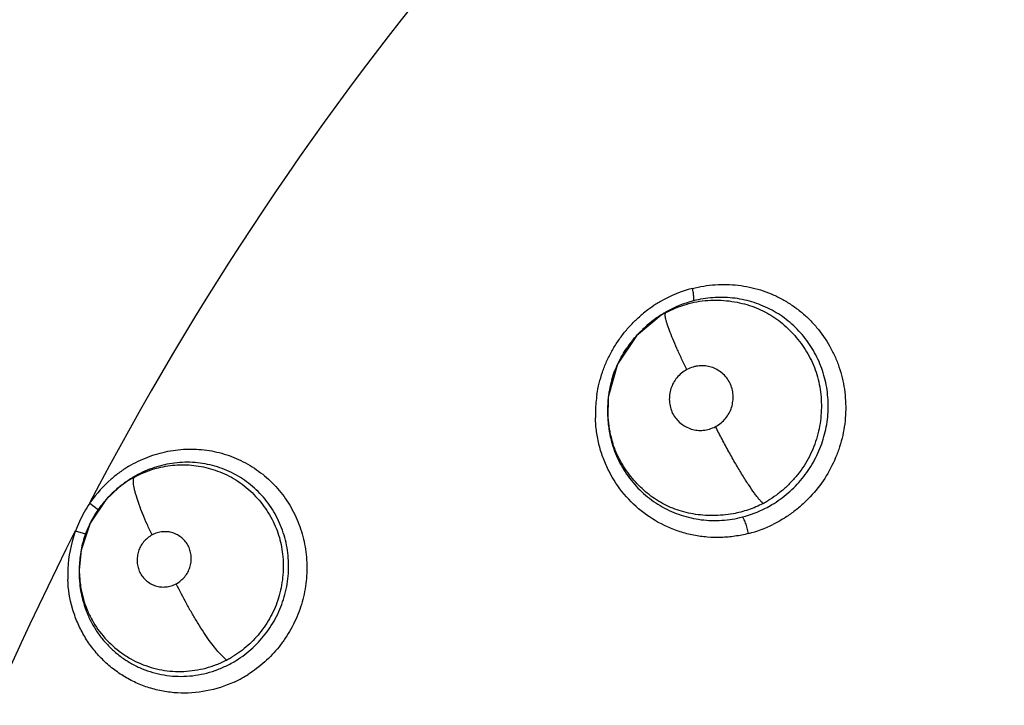
# Model space of a CAD drawing. Units: inches. Extents: x 0.4 to 16.6, y 0.6 to 10.4.
# Drawn here: x 5.1 to 5.3, y 8.4 to 8.5 of the extents above; entities that cross this region are included whole.
import ezdxf

# ---------------------------------------------------------------- set-up
doc = ezdxf.new("R2010")
doc.units = ezdxf.units.IN
doc.header["$LTSCALE"] = 0.935
doc.header["$MEASUREMENT"] = 0
doc.layers.get('0').update_dxf_attribs({"linetype": 'CONTINUOUS'})
doc.layers.add('02___PRT_ALL_AXES', color=7, linetype='CONTINUOUS')
doc.layers.add('SCHEME_DIMS', color=7, linetype='CONTINUOUS')
doc.styles.add('TEXTSTYLE_6', font='gdt')
doc.dimstyles.new('DIMSTYLE_1', dxfattribs={"dimtxt": 0.1, "dimasz": 0.1875, "dimexe": 0.125, "dimexo": 0.0625, "dimgap": 0.09, "dimtad": 0, "dimtih": 1, "dimtoh": 1, "dimdec": 1, "dimzin": 4, "dimdsep": 46, "dimtxsty": 'STANDARD', "dimblk": '_FILLED', "dimblk1": '_FILLED', "dimblk2": '_FILLED', "dimcen": 0.09, "dimadec": 3, "dimazin": 1, "dimtp": 0.1, "dimtm": 0.1, "dimtfac": 1, "dimtdec": 3, "dimtofl": 0, "dimtmove": 0, "dimatfit": 1, "dimldrblk": '_FILLED', "dimfxl": 1, "dimtolj": 1, "dimtzin": 4, "dimarcsym": 0})

# ---------------------------------------------------------------- blocks, each defined once
blk = doc.blocks.new('_FILLED')
at = {"color": 0, "linetype": 'BYBLOCK'}
blk.add_solid([(0, 0), (-1, 0.1666666667), (-1, -0.1666666667)], dxfattribs=at)
blk = doc.blocks.new('*D0')
at = {"layer": 'SCHEME_DIMS', "color": 7, "linetype": 'CONTINUOUS'}
for p, q in [((6.3525175999, 7.4995123744), (6.6925678278, 7.2020326027)), ((6.6925678278, 7.2020326027), (6.8425678278, 7.2020326027))]:
    blk.add_line(p, q, dxfattribs=at)
at = {"layer": 'SCHEME_DIMS', "color": 7, "linetype": 'CONTINUOUS', "xscale": 0.1875, "yscale": 0.1875, "zscale": 0.1875, "rotation": 138.8201998305}
blk.add_blockref('_FILLED', (6.3525175999, 7.4995123744), dxfattribs=at)
at = {"layer": 'SCHEME_DIMS', "color": 7, "linetype": 'CONTINUOUS', "insert": (6.9425678278, 7.2520326027), "char_height": 0.1, "width": 0.6, "attachment_point": 1, "line_spacing_factor": 0.9, "style": 'TEXTSTYLE_6'}
blk.add_mtext('{\\fgdt;n}\\ftxt;50\\P[1.97]', dxfattribs=at)

msp = doc.modelspace()

# ---------------------------------------------------------------- linework, layer by layer
at = {"color": 7, "linetype": 'CONTINUOUS'}
for p, q in [((5.1861450164, 8.4636919024), (5.1812816249, 8.459659211)), ((5.1837119263, 8.4620047365), (5.1840986849, 8.4623148654)), ((5.1812816249, 8.459659211), (5.1776176742, 8.454125188)), ((5.1776176742, 8.454125188), (5.175815298, 8.4477097261)), ((5.175815298, 8.4477097261), (5.1757303078, 8.4437873381)), ((5.1756738113, 8.445206908), (5.1756751954, 8.4447653873)), ((5.0805163954, 8.4301618684), (5.0779715607, 8.4277301816)), ((5.0804612199, 8.4301275855), (5.0808731085, 8.4304578654)), ((5.0779715607, 8.4277301816), (5.0749086193, 8.4232019045)), ((5.074826506, 8.4270592426), (5.0765390013, 8.425767888)), ((5.0740969272, 8.4210188824), (5.0720503581, 8.4216603998)), ((5.0749086193, 8.4232019045), (5.0731364855, 8.4179369472)), ((5.0731364855, 8.4179369472), (5.0727931277, 8.4140216168)), ((5.0727686746, 8.4140393811), (5.0727702984, 8.4135213421)), ((5.1014958749, 8.3965405428), (5.100018812, 8.3979340682))]:
    msp.add_line(p, q, dxfattribs=at)
for centre, radius, start, end in [((5.6117232249, 8.1475676425), 0.6053194676, 139.9135153688, 152.4999290182), ((5.1984455178, 8.4448538721), 0.0248564936, 104.5387936151, 120.1120889464), ((5.1988681774, 8.4441658477), 0.0256643601, 122.457329258, 126.7497088084), ((5.1985502834, 8.4446603536), 0.0250764958, 121.0042210961, 122.4508195771), ((5.1984549714, 8.4448170391), 0.0248931008, 120.0883793576, 121.001952136), ((5.1978840073, 8.4452374864), 0.0219411643, 104.5304192169, 119.7942919983), ((5.1985226009, 8.4446066949), 0.0251041049, 129.9500698679, 130.9418453051), ((5.198646854, 8.4444570922), 0.0252985763, 126.7427348467, 129.9482357197), ((5.1966484187, 8.4461582173), 0.0204379848, 120.9378035621, 128.3625474791), ((5.1982454218, 8.4446418093), 0.0226383232, 122.4376586423, 128.7679229934), ((5.197972722, 8.4450684779), 0.0221319542, 120.7813714958, 122.4343067971), ((5.1964815399, 8.4464184503), 0.0201289848, 118.0083297857, 120.9111936309), ((5.1979009204, 8.4451870122), 0.0219933729, 119.7671918669, 120.7787008383), ((5.1979398717, 8.4450249315), 0.022148256, 129.8909296828, 134.2729343167), ((5.1980229721, 8.4449256059), 0.0222777599, 128.7788859277, 129.8910836462), ((5.1968969792, 8.4458374442), 0.0208437687, 128.3510382853, 129.145088776), ((5.1981636516, 8.444494711), 0.0226919447, 141.6391069992, 145.4400432833), ((5.1959319804, 8.4455051298), 0.0202343267, 163.7647645769, 169.6004358063), ((5.1982332873, 8.4444188208), 0.0249322075, 171.0980847559, 178.4081839305), ((5.1969071643, 8.4453404593), 0.0212234078, 170.9521781048, 173.7389931405), ((5.1963821181, 8.445422179), 0.0206920435, 169.5995136508, 170.9470134192), ((5.1975784307, 8.4452714715), 0.0218981945, 173.7511087047, 180.1745954246), ((5.198559544, 8.4444035396), 0.0252587347, 179.3918947702, 181.6400881469), ((5.1986244398, 8.4444039454), 0.0253236225, 178.3991249555, 179.3943710889), ((5.1980187529, 8.4448277909), 0.0223433521, 179.0541750273, 180.1448366484), ((5.1979403343, 8.4448273485), 0.0222649326, 180.144208265, 181.4060509984), ((5.1976856539, 8.4452703992), 0.022005414, 180.1709528145, 181.2967037978), ((5.1976623248, 8.4452698171), 0.0219820778, 181.2965630933, 182.5732364363), ((5.1977566551, 8.4448228416), 0.0220811981, 181.4060548122, 182.4111591299), ((5.197592014, 8.44481604), 0.0219164167, 182.411501433, 183.2022975129), ((5.1976023217, 8.4452670693), 0.0219220118, 182.5731028346, 183.8337927156), ((5.1972932411, 8.4447978591), 0.0216170947, 183.1984210798, 187.3633766268), ((5.1970662722, 8.4452183754), 0.0213839099, 183.7996483469, 190.0591051816), ((5.1970336523, 8.4447681147), 0.0213558349, 187.3734917172, 188.8891616373), ((5.1970877387, 8.4447782967), 0.0214108452, 188.8937164549, 196.6112027029), ((5.1965844425, 8.44513719), 0.020895307, 190.0706789123, 191.1653779248), ((5.1960288453, 8.4450154099), 0.0203266478, 191.1318675691, 198.1013428695), ((5.0948170485, 8.4135996471), 0.0240844331, 124.5441596951, 129.915251847), ((5.0950016087, 8.4133360033), 0.024406247, 123.0839435698, 124.5500834843), ((5.0950294684, 8.4132948084), 0.0244559708, 120.9138112614, 123.0859488808), ((5.0952511938, 8.4131371558), 0.0247183412, 131.127450955, 144.9727536973), ((5.0948243606, 8.41359146), 0.0240954044, 129.9160961069, 131.0734753555), ((5.0928169607, 8.4148891242), 0.0196101654, 120.7785045311, 128.1701540068), ((5.0941951712, 8.4138271573), 0.0213093901, 122.5070902309, 128.6960016522), ((5.0942731823, 8.4137103002), 0.0214498623, 120.7445545902, 122.5150750112), ((5.0930052566, 8.4145734527), 0.0199777384, 118.1905889578, 120.7789716078), ((5.0936148761, 8.4139136185), 0.0208705002, 129.0550810585, 138.3322283817), ((5.0930123385, 8.4146364058), 0.0199295908, 128.162743298, 128.8834819274), ((5.0949866984, 8.4133274632), 0.0243925218, 144.9822136517, 145.7399396202), ((5.0937678407, 8.4137423505), 0.0210985956, 139.9244920062, 141.5696802855), ((5.0938678835, 8.4136578781), 0.021229531, 138.270588023, 139.9238690332), ((5.196444093, 8.4449406064), 0.0202847207, 297.9301221428, 300.8987711818), ((5.0956732494, 8.4129286657), 0.025184999, 150.4890822088, 159.7139032221), ((5.0957154656, 8.4128954214), 0.0252381153, 145.8609391378, 150.4706116419), ((5.0936926862, 8.4138008659), 0.0210033512, 141.5672952145, 152.0852212849), ((5.1964068145, 8.4457042333), 0.0220175089, 284.6113168997, 297.0912381517), ((5.1964716323, 8.4456069494), 0.0219013843, 297.056176793, 300.7980428887), ((5.0934747376, 8.4139169992), 0.0207563933, 152.0868395867, 154.2982314459), ((5.6117232249, 8.1475676425), 0.6053194676, 153.0745835153, 165.3010061422), ((5.0953752373, 8.4130938122), 0.0248482679, 159.8331092852, 160.5717905333), ((5.0926556922, 8.414275077), 0.0198621245, 158.3200411839, 160.3024482711), ((5.093026414, 8.4141263369), 0.02026157, 155.2297533345, 158.316461774), ((5.093289721, 8.4140068668), 0.0205507072, 154.3002866284, 155.2348894855), ((5.1968854337, 8.4452914225), 0.0249137997, 284.5555300577, 296.201332074), ((5.0950884747, 8.4131870198), 0.0245468317, 160.5543210863, 177.3780131779), ((5.0927331999, 8.4142806052), 0.0199339932, 162.0398382931, 171.7114905907), ((5.0923701308, 8.4143775943), 0.0195587188, 160.3032351243, 161.9821538451), ((5.0934800505, 8.4141801443), 0.0206875265, 171.7343473365, 180.3877093388), ((5.0948050108, 8.4132011854), 0.0242628382, 178.5949955418, 182.3292785211), ((5.0951229919, 8.4131985466), 0.0245807889, 177.4085338334, 178.6070203036), ((5.0942766099, 8.4135799331), 0.0215062941, 178.8765960813, 180.2159986416), ((5.093758433, 8.4141780739), 0.0209658891, 180.4317737768, 181.3853061923), ((5.0940054334, 8.4135785554), 0.0212351143, 180.2150396978, 182.6746271464), ((5.0938064275, 8.4135703189), 0.0210359409, 182.6775114524, 184.6312564068), ((5.0938399554, 8.4141807158), 0.0210474515, 181.3871310045, 186.2714708907), ((5.0937204878, 8.4135636244), 0.0209497413, 184.6319848813, 194.5571402374), ((5.0937470382, 8.4141697641), 0.0209538941, 186.2694582771, 190.114581998), ((5.0934382984, 8.4141136372), 0.0206400957, 190.1117101771, 196.2106460478), ((5.0920580495, 8.4147246663), 0.0204874326, 297.4299710893, 298.6048100256), ((5.0920273372, 8.4147807065), 0.0205513366, 298.6051823464, 300.9489188625), ((5.0922547462, 8.4143806502), 0.021076968, 297.085571835, 300.474731746), ((5.0921881813, 8.4144955653), 0.0212097669, 300.4722709392, 301.7934438358), ((5.0929253859, 8.4139389587), 0.0238888963, 294.7781065178, 298.9859424388), ((5.0928176717, 8.4141355265), 0.0241130396, 298.9834855284, 302.1694703427)]:
    msp.add_arc(centre, radius, start, end, dxfattribs=at)
for points, knots in [([(5.1922056567, 8.4689144084), (5.192934228, 8.469103046), (5.1944023059, 8.4694126134), (5.1966325526, 8.4696702109), (5.1988727508, 8.4697226325), (5.2011057171, 8.4695644396), (5.2033079956, 8.4692034175), (5.205458023, 8.4686376207), (5.2075431238, 8.4678702829), (5.2095490317, 8.4669129123), (5.2114540247, 8.4657755557), (5.2132398112, 8.4644626953), (5.2148953134, 8.462983291), (5.2169105366, 8.4608161099), (5.21861351, 8.4583656679), (5.2199517575, 8.4557164527), (5.2207739838, 8.453635354), (5.2213982056, 8.4514829054), (5.2219641782, 8.4485371384), (5.2221757569, 8.4447596998), (5.2216889565, 8.4409977598), (5.2209057598, 8.4380721194), (5.2198591629, 8.435218028), (5.2180785613, 8.4318435191), (5.21572502, 8.4288361165), (5.2135449773, 8.4267109871), (5.2117740035, 8.4252708558), (5.2098874544, 8.4239972318), (5.2085617401, 8.4232697123), (5.2078855418, 8.4229375629)], [0, 0, 0, 0, 0.0314053569, 0.0625035363, 0.0935605274, 0.1247768339, 0.1557826889, 0.186553384, 0.2174092599, 0.2483611191, 0.2791724151, 0.3098558132, 0.3407120034, 0.3716769736, 0.4332111688, 0.4643700477, 0.4954008893, 0.5264459337, 0.5577499021, 0.6204347221, 0.6833954949, 0.7151223838, 0.7466760417, 0.8100999487, 0.8734441535, 0.9051355777, 0.9370010054, 0.9685623043, 1, 1, 1, 1]), ([(5.192379102, 8.4664768533), (5.1924062662, 8.4664928298), (5.1924363733, 8.4665443892), (5.1924605828, 8.466623823), (5.1924832569, 8.4667529034), (5.192491623, 8.4669623641), (5.1924786125, 8.4672662479), (5.1924404863, 8.4676302697), (5.1923583552, 8.4681887287), (5.1922717185, 8.4686209747), (5.1922056465, 8.4689144058)], [0, 0, 0, 0, 0.0380401688, 0.0661127284, 0.1014516292, 0.1953196799, 0.3187687767, 0.4682882865, 0.6369362252, 1, 1, 1, 1]), ([(5.1870289702, 8.464189915), (5.1876589712, 8.4645250021), (5.1889548676, 8.4651306636), (5.1909758037, 8.4658401512), (5.1930572192, 8.4663429364), (5.1958612908, 8.4667085184), (5.1986747674, 8.4666184023), (5.2013735442, 8.4661484472), (5.2032744429, 8.4656398523), (5.2050553844, 8.4649862959), (5.2067175934, 8.4641792603), (5.2082761482, 8.4632149091), (5.2097492936, 8.462087418), (5.2111452401, 8.4608036474), (5.2124579921, 8.4593766413), (5.2136566787, 8.4578239621), (5.214711434, 8.4561692617), (5.2155976213, 8.4544265548), (5.216303538, 8.4526056299), (5.2168278969, 8.4507117407), (5.2171696734, 8.4487490741), (5.2173272035, 8.4467290101), (5.2172899637, 8.4439810176), (5.2168709796, 8.4412291044), (5.2160567792, 8.4385761452), (5.2149770852, 8.4360086471), (5.2135086821, 8.433606075), (5.211705272, 8.4314522348), (5.2102036653, 8.429970813), (5.2085909065, 8.4286505839), (5.2074450638, 8.4278844293), (5.2068607606, 8.4275347761)], [0, 0, 0, 0, 0.0330940826, 0.0662067381, 0.0991838645, 0.1322138925, 0.1971356935, 0.2286786924, 0.259151973, 0.2882664194, 0.316531825, 0.3446983908, 0.3731216179, 0.4024386905, 0.4325472958, 0.4629417603, 0.4932943553, 0.5234216938, 0.5534648401, 0.5837172204, 0.6144123636, 0.6457194453, 0.6775438006, 0.7417461699, 0.7739036712, 0.806065632, 0.8707452783, 0.9034698846, 0.9361955555, 0.9684197143, 1, 1, 1, 1]), ([(5.2076854372, 8.4267941556), (5.208801265, 8.4274593246), (5.210391821, 8.4286104942), (5.2122853229, 8.4303940412), (5.2140208218, 8.4323393622), (5.2154965398, 8.4345033075), (5.2166735754, 8.4368273771), (5.2174006578, 8.4386373318), (5.217969283, 8.4405040681), (5.2183719433, 8.4424117046), (5.2186081707, 8.4443395406), (5.2186714762, 8.4462732617), (5.2185629731, 8.448203586), (5.2182878104, 8.4501145488), (5.2178471003, 8.4519860269), (5.2172399672, 8.4538041214), (5.2164713393, 8.4555579335), (5.2155521519, 8.4572323689), (5.2144868813, 8.4588103724), (5.2132841577, 8.4602842892), (5.2119508437, 8.4616418483), (5.2105018243, 8.4628720818), (5.2089462063, 8.4639604323), (5.2072931317, 8.4649018802), (5.2055592224, 8.4656920042), (5.203761786, 8.4663212596), (5.2019111586, 8.4667813708), (5.2000179778, 8.4670708091), (5.1981005365, 8.4671903255), (5.1961786199, 8.467133798), (5.1942649813, 8.4669059119), (5.1930047848, 8.4666387526), (5.1923791015, 8.4664768532)], [0, 0, 0, 0, 0.0632649539, 0.094987736, 0.1265697185, 0.1900935434, 0.2217925487, 0.2533218614, 0.2849614287, 0.3167105112, 0.348152849, 0.3794315156, 0.4108090319, 0.4421896135, 0.4733385128, 0.5043192752, 0.535409489, 0.5664695886, 0.5972180391, 0.6280039817, 0.6589881645, 0.6897581913, 0.7204467933, 0.751313674, 0.7822766776, 0.8131191057, 0.8439289254, 0.8750142189, 0.9062639365, 0.9373633822, 0.9685249698, 1, 1, 1, 1]), ([(5.1877200362, 8.4607257532), (5.1876315586, 8.4609644774), (5.1874699066, 8.4614162854), (5.1872608881, 8.4620582205), (5.1870999137, 8.4626210708), (5.1869864486, 8.4631026282), (5.1869204332, 8.4635004425), (5.1869018084, 8.4637794661), (5.186917151, 8.4639577428), (5.1869441951, 8.4640794702), (5.1869881283, 8.4641594086), (5.1870289702, 8.464189915)], [0, 0, 0, 0, 0.2115726421, 0.3987201914, 0.5609318739, 0.6979477425, 0.8096207324, 0.8957953098, 0.9295780108, 0.9576365788, 1, 1, 1, 1]), ([(5.1736013959, 8.4482769156), (5.1737153574, 8.4490058184), (5.1740084515, 8.4504622514), (5.1746409413, 8.4526009898), (5.1754562195, 8.4546807526), (5.1764518729, 8.4566794199), (5.1776224624, 8.4585848838), (5.1789547721, 8.4603851103), (5.1804338428, 8.4620610919), (5.1815128492, 8.4630845826), (5.1820720651, 8.4635697102)], [0, 0, 0, 0, 0.1240776954, 0.2494735922, 0.3746400822, 0.4992941298, 0.6245164991, 0.7502685694, 0.8754916591, 1, 1, 1, 1]), ([(5.1803705066, 8.4585776207), (5.1806213857, 8.4588946099), (5.1816495027, 8.4601247583), (5.1828088925, 8.4612460732), (5.1837385932, 8.462002826)], [0, 0, 0, 0, 0.2521848567, 1, 1, 1, 1]), ([(5.1911242715, 8.4531200477), (5.1907766497, 8.4538147584), (5.1901116224, 8.4551769596), (5.189190709, 8.4571657065), (5.1883926389, 8.4590018216), (5.1879241303, 8.4601750803), (5.1877200362, 8.4607257532)], [0, 0, 0, 0, 0.2795642799, 0.5454867728, 0.7886513234, 1, 1, 1, 1]), ([(5.1765045596, 8.4511622754), (5.1768260211, 8.4522657293), (5.1776605111, 8.4544222643), (5.1788230666, 8.4564190837), (5.1794760857, 8.4573671325)], [0, 0, 0, 0, 0.4995954049, 1, 1, 1, 1]), ([(5.1911242715, 8.4531200477), (5.1907493472, 8.4529063301), (5.1900469622, 8.4524270689), (5.1891521753, 8.4515450774), (5.1884555398, 8.450532444), (5.1879718168, 8.4494065477), (5.1877130955, 8.4481991317), (5.1876765076, 8.446955161), (5.1878684446, 8.4457249396), (5.1882986578, 8.4445610923), (5.188974336, 8.4435275968), (5.1898402558, 8.4426567856), (5.1908481684, 8.4419702257), (5.1919542298, 8.44149045), (5.1931245658, 8.4412446959), (5.1943276666, 8.4412431141), (5.1955416051, 8.4414848341), (5.1963220036, 8.4417975666), (5.1967056514, 8.4419887086)], [0, 0, 0, 0, 0.0659453482, 0.1291822913, 0.1909394561, 0.2525818367, 0.3152238639, 0.3785204997, 0.441719726, 0.5043633383, 0.5666537003, 0.6289056913, 0.6908478337, 0.7519208022, 0.8119689483, 0.8723030486, 0.9345027651, 1, 1, 1, 1]), ([(5.1967056514, 8.4419887086), (5.197082384, 8.4422046875), (5.1977871862, 8.4426875896), (5.1986836917, 8.4435741786), (5.1993794397, 8.4445891107), (5.1998609973, 8.4457149066), (5.2001177062, 8.446920081), (5.2001528231, 8.4481604453), (5.1999604692, 8.4493864296), (5.1995315038, 8.4505461804), (5.1988592317, 8.4515768967), (5.1979974858, 8.4524464388), (5.1969933969, 8.4531331271), (5.1958897859, 8.4536142306), (5.194719978, 8.4538629135), (5.1937212045, 8.4538658566), (5.1929236306, 8.4537511251), (5.1921065016, 8.4535502078), (5.1915103941, 8.4533123065), (5.1911242715, 8.4531200477)], [0, 0, 0, 0, 0.0663545102, 0.1297982164, 0.1916105924, 0.25319583, 0.3156933397, 0.3787919336, 0.4417744186, 0.5042046858, 0.5662854112, 0.6283333925, 0.690103491, 0.7510773145, 0.8111325192, 0.871579212, 0.9025923121, 0.934090385, 1, 1, 1, 1]), ([(5.203146725, 8.4211772431), (5.2022676755, 8.4209496484), (5.2004880699, 8.4205948149), (5.1977897152, 8.4203580278), (5.1950926824, 8.4204248949), (5.192870221, 8.4207349373), (5.1911219894, 8.4211288198), (5.1894083311, 8.4216197417), (5.1864943813, 8.4227275847), (5.1826355628, 8.4250063352), (5.1787439969, 8.4287163388), (5.176264979, 8.4324612649), (5.1748227075, 8.4357423318), (5.1740111248, 8.4383194221), (5.173486345, 8.4409773909), (5.1733370221, 8.4427779555), (5.173311157, 8.4436806086)], [0, 0, 0, 0, 0.0634355048, 0.1264650532, 0.188865875, 0.251507513, 0.2828731486, 0.3140045807, 0.3759720417, 0.5002575989, 0.6241277851, 0.7485571818, 0.8110990671, 0.8740858641, 0.9369145824, 1, 1, 1, 1]), ([(5.2059453421, 8.4270186601), (5.2058247956, 8.4271281029), (5.2055688483, 8.4273889049), (5.2051726098, 8.4278463891), (5.2047266143, 8.4284090338), (5.2040340883, 8.4293417775), (5.2030848905, 8.4307274601), (5.2018770607, 8.4326269868), (5.2005907817, 8.4347821882), (5.1992688571, 8.4371133098), (5.1979610404, 8.4395308912), (5.1971161245, 8.4411698068), (5.1967056514, 8.4419887086)], [0, 0, 0, 0, 0.027690859, 0.0620572989, 0.1029048608, 0.1497662237, 0.2596151658, 0.3884668959, 0.5325540067, 0.6864296858, 0.8442091041, 1, 1, 1, 1]), ([(5.1765704389, 8.4386574556), (5.1769550129, 8.437366124), (5.1779606682, 8.4348562546), (5.1798012593, 8.4320239978), (5.1815654606, 8.4300098508), (5.183513413, 8.4281790206), (5.1862643242, 8.4262600628), (5.1899538714, 8.424633139), (5.1932395654, 8.4238937927), (5.1959192844, 8.423682173), (5.1979437858, 8.4237192892), (5.1999665865, 8.423948304), (5.2013010429, 8.424227286), (5.2019609621, 8.4243987846)], [0, 0, 0, 0, 0.1255377981, 0.2501656233, 0.3126824004, 0.3746683189, 0.4989057944, 0.6230620822, 0.7481230614, 0.8105845094, 0.8732038267, 0.9364718159, 1, 1, 1, 1]), ([(5.2001250791, 8.4250285621), (5.1988287558, 8.4247921644), (5.1968566191, 8.4246131855), (5.1942512072, 8.4247143714), (5.1917505465, 8.4250284781), (5.1893510894, 8.4256562459), (5.1871291855, 8.4266073613), (5.1855724021, 8.4274618531), (5.1841012922, 8.4284612555), (5.1827115627, 8.429600059), (5.1814052129, 8.4308670701), (5.1801960496, 8.4322514117), (5.1791031404, 8.4337386415), (5.1781436906, 8.4353143912), (5.1773335863, 8.4369693154), (5.1768987898, 8.4381172274), (5.1767081948, 8.4386999467)], [0, 0, 0, 0, 0.1333436579, 0.1990372108, 0.2636143913, 0.3881516867, 0.4482961582, 0.5078613962, 0.5675701853, 0.6280137925, 0.6894534744, 0.7515204664, 0.8137991038, 0.8759945735, 0.9379581621, 1, 1, 1, 1]), ([(5.0824652605, 8.4342765906), (5.0830530339, 8.4346285411), (5.0842557972, 8.4352810309), (5.0861364773, 8.4360974266), (5.0880744545, 8.4367481893), (5.0907078296, 8.4373842686), (5.0940773183, 8.4377416715), (5.0974454724, 8.4374986734), (5.1000699978, 8.4369547089), (5.1019872137, 8.436371285), (5.1038461302, 8.435616974), (5.1056324731, 8.4347028284), (5.1073272819, 8.4336354612), (5.1089189039, 8.4324171388), (5.1104005873, 8.4310568724), (5.112212683, 8.4290728315), (5.1141431668, 8.4262889145), (5.1158437379, 8.4225856022), (5.1168869884, 8.4186112514), (5.1172360521, 8.4144985692), (5.1169404425, 8.4110487949), (5.1163553783, 8.4083432795), (5.1157477162, 8.4063502883), (5.114974273, 8.4044180489), (5.1140373044, 8.4025572779), (5.1129470235, 8.4007778048), (5.1121236204, 8.3996536403), (5.1116896524, 8.3991113723)], [0, 0, 0, 0, 0.0315241792, 0.0628705283, 0.0942305251, 0.1254702694, 0.1873979573, 0.2492890961, 0.2799923803, 0.310594375, 0.3413705109, 0.3721847971, 0.4028115523, 0.4334077187, 0.4642914642, 0.4952397147, 0.5569158781, 0.6192965905, 0.6818220573, 0.7450441577, 0.808315537, 0.8403141186, 0.8722922368, 0.9040736951, 0.9359687586, 0.9680410249, 1, 1, 1, 1]), ([(5.1033627297, 8.3964682597), (5.1045170322, 8.3971837731), (5.1061487788, 8.3984299556), (5.1080575418, 8.4003678493), (5.1093475386, 8.4019593095), (5.1104855497, 8.4036685307), (5.1114616209, 8.4054749104), (5.1122601582, 8.4073642687), (5.112875226, 8.4093210685), (5.1133058427, 8.4113243589), (5.1135419384, 8.4133524736), (5.1135858621, 8.4153868717), (5.1134344439, 8.4174117989), (5.1130912818, 8.4194050731), (5.1123830721, 8.421989182), (5.1110404481, 8.4250515244), (5.1091246132, 8.4277858021), (5.1073002992, 8.4296974155), (5.1058008259, 8.430986605), (5.1041808502, 8.4321130759), (5.1024534498, 8.433069645), (5.1006391036, 8.4338521263), (5.0987553222, 8.4344475526), (5.0968148208, 8.4348470283), (5.0941788349, 8.4351227853), (5.0915032381, 8.4349970679), (5.0888854278, 8.434480123), (5.0869549307, 8.4338958399), (5.08508263, 8.4331256683), (5.0838889556, 8.4324911696), (5.083307768, 8.4321454917)], [0, 0, 0, 0, 0.0633269533, 0.0949798595, 0.1267106436, 0.1586943635, 0.1905984949, 0.2223113108, 0.2541936418, 0.2861057308, 0.317715981, 0.3492597064, 0.3808485158, 0.4122571165, 0.4434205279, 0.505626618, 0.5671149825, 0.5980071899, 0.6286703174, 0.6591642582, 0.6898531161, 0.720591124, 0.7511483247, 0.7818169074, 0.8128085649, 0.8745779877, 0.905735136, 0.9370835575, 0.9684680015, 1, 1, 1, 1]), ([(5.0835675869, 8.4321814045), (5.0841067035, 8.4324704487), (5.0852073731, 8.4330001139), (5.0869243377, 8.4336405727), (5.0886935347, 8.4341220531), (5.0905044851, 8.4344408545), (5.0923424462, 8.4345877627), (5.0941944847, 8.4345575218), (5.0960520925, 8.434346818), (5.0979068843, 8.433952293), (5.0997464064, 8.433373169), (5.1021633991, 8.4323455175), (5.104441064, 8.4309304229), (5.1064599064, 8.4291565028), (5.1078411388, 8.4276659936), (5.1090655772, 8.4260649712), (5.1101156303, 8.4243890659), (5.1109794706, 8.4226583472), (5.1116499553, 8.4208748503), (5.112130392, 8.4190306927), (5.1124242595, 8.4171181376), (5.1125385741, 8.4151433699), (5.1124527962, 8.4124542772), (5.1119981717, 8.4097740634), (5.1111433435, 8.4072247199), (5.1103243338, 8.4054148659), (5.1093493923, 8.4037145803), (5.1082389312, 8.4021355292), (5.1070090759, 8.4006850485), (5.1052093907, 8.3989237372), (5.1036769269, 8.3978032994), (5.1025963486, 8.3971553431)], [0, 0, 0, 0, 0.0296833358, 0.0591783384, 0.0888043383, 0.1185317634, 0.1482780394, 0.1781394334, 0.2082750494, 0.2388539458, 0.2700189227, 0.3017020196, 0.3661538945, 0.398964418, 0.4319111982, 0.464593907, 0.4966319554, 0.5277356031, 0.5583001988, 0.5889213767, 0.6200419887, 0.6520469085, 0.6847616641, 0.7504857397, 0.7829639397, 0.8150428644, 0.8467194486, 0.8779335795, 0.9085901006, 0.9388606002, 1, 1, 1, 1]), ([(5.0839179387, 8.4284378904), (5.0838442736, 8.4286817348), (5.0837104534, 8.4291478029), (5.0835435145, 8.4298160208), (5.0834215352, 8.4304139397), (5.0833460488, 8.430935981), (5.0833212956, 8.4313221014), (5.083330232, 8.4315877695), (5.0833494186, 8.43175386), (5.0833816344, 8.4318971627), (5.0834274206, 8.4320172985), (5.0834875906, 8.4321137285), (5.0835398678, 8.4321626661), (5.0835675869, 8.4321814045)], [0, 0, 0, 0, 0.1972019446, 0.375317866, 0.5330908229, 0.6694081668, 0.7834371967, 0.832012676, 0.8750260018, 0.9126909674, 0.9454460197, 0.9740974848, 1, 1, 1, 1]), ([(5.0869737238, 8.4209085379), (5.0866391749, 8.4215953492), (5.0860125089, 8.4229369302), (5.0851747752, 8.4249005153), (5.0844765659, 8.4267185894), (5.0840847086, 8.4278858529), (5.0839179387, 8.4284378904)], [0, 0, 0, 0, 0.2817926295, 0.5460602241, 0.7872873909, 1, 1, 1, 1]), ([(5.2059453421, 8.4270186601), (5.2050360814, 8.4265361542), (5.2031354004, 8.4257246959), (5.2011354736, 8.4252128178), (5.2001250791, 8.4250285621)], [0, 0, 0, 0, 0.5005580331, 1, 1, 1, 1]), ([(5.2031467223, 8.4211772424), (5.203067537, 8.4215226639), (5.2029329379, 8.4220424621), (5.2027250272, 8.4227205018), (5.2025602501, 8.4232010957), (5.2023953501, 8.4236227508), (5.2022405166, 8.4239659719), (5.202101496, 8.4242189684), (5.2020068738, 8.4243517467), (5.2019609673, 8.424398786)], [0, 0, 0, 0, 0.3078981113, 0.4661744804, 0.6161158154, 0.7491847584, 0.8594650439, 0.942893814, 1, 1, 1, 1]), ([(5.0916823625, 8.4113817038), (5.0920037498, 8.4115672342), (5.0926034929, 8.4119810638), (5.0933651197, 8.4127412794), (5.0939565935, 8.4136095649), (5.0943668275, 8.414573345), (5.0945860185, 8.4156044613), (5.09461702, 8.4166651039), (5.0944551719, 8.4177129745), (5.0940930782, 8.4187039793), (5.0935250937, 8.4195849868), (5.0927965091, 8.4203283985), (5.0919471684, 8.420915807), (5.0910134945, 8.4213271727), (5.0900230156, 8.4215420709), (5.0889997383, 8.4215456154), (5.0879653751, 8.4213396366), (5.0872999841, 8.4210719885), (5.0869737238, 8.4209085379)], [0, 0, 0, 0, 0.0665889952, 0.1299825616, 0.1920508622, 0.2539399949, 0.3167402836, 0.3801160162, 0.4433258565, 0.5059002423, 0.5680052788, 0.6299534398, 0.6915189714, 0.7522137023, 0.8118778176, 0.8720905065, 0.9345201591, 1, 1, 1, 1]), ([(5.0869737238, 8.4209085379), (5.0866560896, 8.4207258687), (5.0860578559, 8.4203147603), (5.0852967036, 8.4195580691), (5.0847029138, 8.4186889655), (5.0842910756, 8.4177252317), (5.084070432, 8.4166927896), (5.0840384018, 8.415629943), (5.0841999432, 8.414579419), (5.0845628828, 8.4135857793), (5.0851330879, 8.4127028768), (5.0858644052, 8.4119584272), (5.0867162975, 8.4113709971), (5.0876519804, 8.4109598885), (5.0886431214, 8.4107483189), (5.0896621023, 8.4107457026), (5.090692851, 8.4109506247), (5.0913554112, 8.4112179015), (5.0916823625, 8.4113817038)], [0, 0, 0, 0, 0.065747332, 0.1294955358, 0.1915215091, 0.2534500778, 0.3163498633, 0.3798631917, 0.4432275169, 0.5059599433, 0.5682283205, 0.6303389507, 0.6920417658, 0.7528153708, 0.8125491251, 0.8725954033, 0.9343828519, 1, 1, 1, 1]), ([(5.1029373461, 8.3922493293), (5.1012150552, 8.3914545008), (5.0975869585, 8.3902821346), (5.0928458466, 8.3899607402), (5.0891271475, 8.3904023007), (5.086412342, 8.3910718063), (5.0842407869, 8.3919056295), (5.0825772344, 8.3927287273), (5.0809650761, 8.3936578917), (5.0790616012, 8.3950004704), (5.0769956369, 8.3968900837), (5.0751757571, 8.3990249486), (5.0736190276, 8.4013712799), (5.0723615346, 8.4039064303), (5.0710963459, 8.4074768681), (5.0706393664, 8.4103212194), (5.0705622196, 8.4122150858)], [0, 0, 0, 0, 0.1264685485, 0.2513532901, 0.313517544, 0.3755964797, 0.4372924452, 0.4681807299, 0.4992731424, 0.5612865793, 0.6230494811, 0.6854601665, 0.7478614521, 0.8103235181, 0.8736256263, 1, 1, 1, 1]), ([(5.100018812, 8.3979340682), (5.0997029855, 8.3982907939), (5.0990480629, 8.3990884132), (5.0980606168, 8.4004167818), (5.0970101084, 8.4019510834), (5.0959219961, 8.4036600134), (5.0948189437, 8.4055017115), (5.0933653029, 8.408069707), (5.0923338178, 8.4100472966), (5.0916823625, 8.4113817038)], [0, 0, 0, 0, 0.0901296984, 0.1950967296, 0.3130359817, 0.4418073085, 0.5782907267, 0.7190925212, 1, 1, 1, 1]), ([(5.0734432864, 8.4082980034), (5.0736338057, 8.4075649), (5.0740945845, 8.4061258912), (5.0750106524, 8.404064552), (5.0761480441, 8.4021287484), (5.0774894935, 8.4003389131), (5.0790131626, 8.3987120953), (5.0807093752, 8.3972744692), (5.0825538441, 8.3960407001), (5.0845247939, 8.3950224904), (5.0865970788, 8.3942350972), (5.0887486651, 8.3936860107), (5.0909533553, 8.3933815645), (5.0931853759, 8.3933272425), (5.0954207838, 8.3935214391), (5.0976354729, 8.3939674379), (5.0997958422, 8.3946560409), (5.1011792624, 8.3952714938), (5.1018515265, 8.3956152462)], [0, 0, 0, 0, 0.0635466667, 0.1264660421, 0.188878729, 0.2515007816, 0.3137414138, 0.3754811282, 0.437631191, 0.4995147402, 0.5611985416, 0.6232131553, 0.6854126809, 0.7475181301, 0.8101357777, 0.8732692353, 0.936654871, 1, 1, 1, 1]), ([(5.0736188151, 8.4083515513), (5.0738220816, 8.4076533808), (5.0743029697, 8.4062804592), (5.0755607938, 8.40367186), (5.077673764, 8.4007174389), (5.0803717193, 8.398298839), (5.0827941616, 8.3967497331), (5.0847263763, 8.3957945382), (5.0867534011, 8.3950637011), (5.0888536032, 8.3945714596), (5.0909999551, 8.3943165359), (5.0931641286, 8.3942958767), (5.0953200296, 8.3945032048), (5.0974466537, 8.3949413809), (5.0995201145, 8.3956097902), (5.1008501144, 8.396205388), (5.1014958749, 8.3965405428)], [0, 0, 0, 0, 0.0630698565, 0.125862021, 0.2507381064, 0.3752996323, 0.4375514234, 0.4997237393, 0.5618491823, 0.6240342519, 0.6864113713, 0.7489419711, 0.8113958319, 0.8739168481, 0.9368957913, 1, 1, 1, 1]), ([(5.1116896524, 8.3991113723), (5.1112671988, 8.3985834923), (5.1103770863, 8.3975616659), (5.1084322065, 8.3956765178), (5.1068018939, 8.3944450937), (5.1056560644, 8.3937243935)], [0, 0, 0, 0, 0.2497904274, 0.4998952871, 1, 1, 1, 1])]:
    msp.add_open_spline(points, degree=3, knots=knots, dxfattribs=at)
at = {"layer": '02___PRT_ALL_AXES', "color": 7, "linetype": 'CONTINUOUS'}
msp.add_circle((5.6117232245, 8.1475676428), 0.9842519685, dxfattribs=at)

# ---------------------------------------------------------------- dimensions: what is measured, and where the dimension line sits
at = {"layer": 'SCHEME_DIMS', "color": 7, "linetype": 'CONTINUOUS'}
dim = msp.add_diameter_dim_2p(p1=(6.3525175999, 7.4995123744), p2=(4.870928849, 8.7956229111), text='%%c<>\\P[]', dimstyle='DIMSTYLE_1', override={"dimpost": '<>'}, dxfattribs=at)
dim.commit()
dim.dimension.update_dxf_attribs({"geometry": '*D0', "text_midpoint": (7.3092344945, 7.1270326027), "dimtype": 163})

doc.saveas('drawing.dxf')
